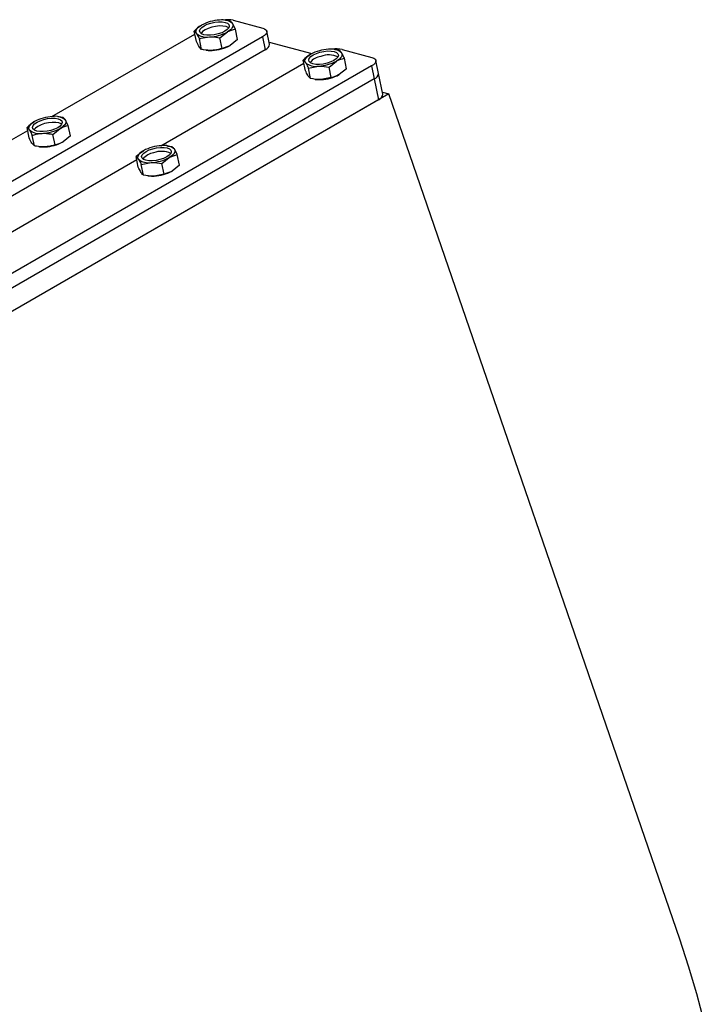
# Model space of a CAD drawing. Units: millimetres. Extents: x 164 to 4020, y 80 to 5760.
# Drawn here: x 3308 to 3544, y 2024 to 2363 of the extents above; entities that cross this region are included whole.
import ezdxf

# ---------------------------------------------------------------- set-up
doc = ezdxf.new("R2010")
doc.units = ezdxf.units.MM
doc.header["$LTSCALE"] = 20

msp = doc.modelspace()

# ---------------------------------------------------------------- linework, layer by layer
at = {"color": 7, "linetype": 'Continuous', "lineweight": 25}
for p, q in [((3379.3952794, 2363.2530695), (3379.1613449, 2363.2812795)), ((3380.9580183, 2362.988448), (3379.3722256, 2363.1878017)), ((3382.7439869, 2360.2673189), (3381.7447534, 2362.1471152)), ((3381.9802137, 2363.2884142), (3392.2254043, 2360.5440363)), ((3369.2967616, 2355.9697278), (3368.557594, 2359.5819824)), ((3368.557594, 2359.5819824), (3369.3443291, 2358.7406496)), ((3377.4367591, 2357.2035215), (3379.9841238, 2359.254652)), ((3383.4831545, 2356.6550644), (3382.7439869, 2360.2673189)), ((3394.5034294, 2355.03354), (3393.5883659, 2359.5053842)), ((3392.1049339, 2357.5882234), (2974.911933, 2116.7478304)), ((3319.4577602, 2330.0812369), (3368.7691552, 2358.5480993)), ((3371.0827303, 2353.2485987), (3370.3435627, 2356.8608533)), ((3378.1759267, 2353.591267), (3377.4367591, 2357.2035215)), ((3383.4831545, 2356.6550644), (3380.9357899, 2354.603934)), ((3392.1049339, 2357.5882234), (3393.0199974, 2353.1163792)), ((3394.3576082, 2355.7461568), (3409.0922066, 2351.7992018)), ((3393.0199974, 2353.1163792), (2975.8269965, 2112.2759862)), ((3371.0827303, 2353.2485987), (3370.2959952, 2354.0899316)), ((3372.6454691, 2352.9839773), (3372.8794037, 2352.9557673)), ((3416.9994594, 2353.18571), (3416.7270435, 2353.2185605)), ((3418.5237169, 2352.9257291), (3416.9881709, 2353.0719746)), ((3419.5459124, 2353.2256952), (3429.7911029, 2350.4813173)), ((3357.0234588, 2320.0185179), (3406.3348538, 2348.4853803)), ((3406.8624602, 2345.9070089), (3406.1232926, 2349.5192634)), ((3415.0024578, 2347.1408026), (3417.5498224, 2349.191933)), ((3421.0488531, 2346.5923454), (3420.3096855, 2350.2045999)), ((3432.069128, 2344.970821), (3431.1540645, 2349.4426652)), ((3429.6706325, 2347.5255044), (3012.4776316, 2106.6851114)), ((3407.9092613, 2346.7981343), (3411.3496103, 2347.4887002)), ((3408.6484289, 2343.1858798), (3407.9092613, 2346.7981343)), ((3415.7416253, 2343.528548), (3415.0024578, 2347.1408026)), ((3421.0488531, 2346.5923454), (3418.5014885, 2344.541215)), ((3429.6706325, 2347.5255044), (3430.585696, 2343.0536602)), ((3430.585696, 2343.0536602), (3013.3926951, 2102.2132672)), ((3410.1779292, 2342.9252666), (3410.4451023, 2342.8930483)), ((3415.7416253, 2343.528548), (3412.3012763, 2342.8379822)), ((3430.585696, 2343.0536602), (3432.0497976, 2335.8987094)), ((3433.5332296, 2337.8158703), (3432.069128, 2344.970821)), ((3433.3874084, 2338.5284871), (3435.5853315, 2337.9397297)), ((3435.5853315, 2337.9397297), (3011.3212628, 2093.0172962)), ((3432.0497976, 2335.8987094), (3014.8567967, 2095.0583165)), ((3535.8362008, 2046.5638587), (3435.5853315, 2337.9397297)), ((3321.8165844, 2330.0135963), (3321.5826498, 2330.0418064)), ((3323.3793232, 2329.7489749), (3321.7935306, 2329.9483285)), ((3325.1652919, 2327.0278458), (3324.1660583, 2328.9076421)), ((3261.8790652, 2296.8417637), (3311.1904602, 2325.3086261)), ((3311.7180666, 2322.7302547), (3310.978899, 2326.3425093)), ((3310.978899, 2326.3425093), (3311.7656341, 2325.5011764)), ((3319.8580641, 2323.9640484), (3322.4054288, 2326.0151788)), ((3325.9044595, 2323.4155913), (3325.1652919, 2327.0278458)), ((3313.5040353, 2320.0091256), (3312.7648677, 2323.6213802)), ((3320.5972317, 2320.3517939), (3319.8580641, 2323.9640484)), ((3325.9044595, 2323.4155913), (3323.3570948, 2321.3644608)), ((3313.5040353, 2320.0091256), (3312.7173001, 2320.8504584)), ((3315.0667741, 2319.7445042), (3315.3007087, 2319.7162942)), ((3359.4207643, 2319.9462369), (3359.1483484, 2319.9790874)), ((3360.9450218, 2319.6862559), (3359.4094759, 2319.8325015)), ((3299.4447638, 2286.7790448), (3348.7561588, 2315.2459072)), ((3349.2837652, 2312.6675358), (3348.5445976, 2316.2797903)), ((3357.4237627, 2313.9013294), (3359.9711274, 2315.9524599)), ((3363.4701581, 2313.3528723), (3362.7309905, 2316.9651268)), ((3350.3305663, 2313.5586612), (3353.7709153, 2314.249227)), ((3351.0697339, 2309.9464066), (3350.3305663, 2313.5586612)), ((3358.1629303, 2310.2890749), (3357.4237627, 2313.9013294)), ((3363.4701581, 2313.3528723), (3360.9227934, 2311.3017419)), ((3352.5992341, 2309.6857934), (3352.8664073, 2309.6535752)), ((3358.1629303, 2310.2890749), (3354.7225813, 2309.5985091))]:
    msp.add_line(p, q, dxfattribs=at)
at = {"color": 7, "linetype": 'Continuous', "lineweight": 25, "flags": 128}
for points in [[(3374.1360376, 2358.1299118), (3372.912114, 2358.1473128), (3371.867586, 2358.3212213), (3371.0736364, 2358.6397856), (3370.5843716, 2359.0812961), (3370.4331341, 2359.6156646), (3370.6302306, 2360.2064748), (3371.1622292, 2360.813464), (3371.9928752, 2361.3952667), (3373.0655613, 2361.9122342), (3374.3071859, 2362.3291359), (3375.6331341, 2362.6175607), (3376.9530449, 2362.757853), (3378.1769685, 2362.7404519), (3379.2214965, 2362.5665435), (3380.0154461, 2362.2479792), (3380.5047109, 2361.8064686), (3380.6559484, 2361.2721001), (3380.4588519, 2360.6812899), (3379.9268533, 2360.0743008), (3379.0962073, 2359.492498), (3378.0235212, 2358.9755306), (3376.7818966, 2358.5586288), (3375.4559484, 2358.270204), (3374.1360376, 2358.1299118)], [(3381.7447534, 2362.1471152), (3381.8935938, 2361.8249501), (3381.9338002, 2361.4791545), (3381.8646846, 2361.1156452), (3381.6874296, 2360.7406418), (3381.405068, 2360.3605608), (3381.0224313, 2359.9819054), (3380.5460663, 2359.6111546), (3379.9841238, 2359.254652)], [(3369.3443291, 2358.7406496), (3369.1954887, 2359.0628147), (3369.1552823, 2359.4086102), (3369.2243979, 2359.7721196), (3369.4016529, 2360.147123), (3369.6840145, 2360.527204), (3370.0666512, 2360.9058594), (3370.5430162, 2361.2766102), (3371.1049587, 2361.6331128)], [(3380.4743226, 2360.7071979), (3380.3082664, 2360.816989), (3379.5143168, 2361.1355533), (3378.4697888, 2361.3094618), (3377.2458652, 2361.3268628), (3375.9259544, 2361.1865706), (3374.6000062, 2360.8981458), (3373.3583817, 2360.481244), (3372.2856955, 2359.9642766), (3371.4550496, 2359.3824738), (3370.9230509, 2358.7754847)], [(3392.2254043, 2360.5440363), (3392.8237158, 2360.3263515), (3393.263166, 2360.0385969), (3393.526867, 2359.6918308), (3393.6046849, 2359.2993792), (3393.4936293, 2358.8763238), (3393.1979679, 2358.4389225), (3392.7290628, 2358.0039842), (3392.1049339, 2357.5882234)], [(3408.1500702, 2349.0185771), (3407.9988327, 2349.5529457), (3408.1959292, 2350.1437559), (3408.7279278, 2350.750745), (3409.5585738, 2351.3325477), (3410.6312599, 2351.8495152), (3411.8728845, 2352.266417), (3413.1988327, 2352.5548418), (3414.5187435, 2352.695134), (3415.7426671, 2352.677733), (3416.7871951, 2352.5038245), (3417.5811447, 2352.1852602), (3418.0704095, 2351.7437497), (3418.221647, 2351.2093811), (3418.0245505, 2350.6185709), (3417.4925519, 2350.0115818), (3416.6619059, 2349.4297791), (3415.5892198, 2348.9128116), (3414.3475952, 2348.4959099), (3413.021647, 2348.207485), (3411.7017362, 2348.0671928), (3410.4778126, 2348.0845938), (3409.4332846, 2348.2585023), (3408.639335, 2348.5770666), (3408.1500702, 2349.0185771)], [(3419.310452, 2352.0843962), (3419.4592924, 2351.7622311), (3419.4994988, 2351.4164356), (3419.4303832, 2351.0529262), (3419.2531282, 2350.6779228), (3418.9707666, 2350.2978418), (3418.5881299, 2349.9191864), (3418.1117649, 2349.5484356), (3417.5498224, 2349.191933)], [(3406.9100277, 2348.6779306), (3406.7611873, 2349.0000957), (3406.7209809, 2349.3458912), (3406.7900965, 2349.7094006), (3406.9673515, 2350.084404), (3407.2497131, 2350.464485), (3407.6323498, 2350.8431404), (3408.1087148, 2351.2138912), (3408.6706573, 2351.5703938)], [(3429.7911029, 2350.4813173), (3430.3894144, 2350.2636325), (3430.8288646, 2349.9758779), (3431.0925656, 2349.6291118), (3431.1703835, 2349.2366602), (3431.0593279, 2348.8136049), (3430.7636665, 2348.3762035), (3430.2947614, 2347.9412652), (3429.6706325, 2347.5255044)], [(3311.7656341, 2325.5011764), (3311.6167937, 2325.8233415), (3311.5765873, 2326.1691371), (3311.6457029, 2326.5326464), (3311.8229579, 2326.9076498), (3312.1053194, 2327.2877309), (3312.4879562, 2327.6663862), (3312.9643212, 2328.0371371), (3313.5262636, 2328.3936397)], [(3316.5573426, 2324.8904387), (3315.333419, 2324.9078397), (3314.2888909, 2325.0817482), (3313.4949413, 2325.4003125), (3313.0056765, 2325.841823), (3312.8544391, 2326.3761915), (3313.0515356, 2326.9670017), (3313.5835342, 2327.5739908), (3314.4141802, 2328.1557936), (3315.4868663, 2328.6727611), (3316.7284908, 2329.0896628), (3318.0544391, 2329.3780876), (3319.3743498, 2329.5183799), (3320.5982734, 2329.5009788), (3321.6428015, 2329.3270703), (3322.4367511, 2329.008506), (3322.9260159, 2328.5669955), (3323.0772534, 2328.032627), (3322.8801569, 2327.4418168), (3322.3481582, 2326.8348277), (3321.5175123, 2326.2530249), (3320.4448261, 2325.7360574), (3319.2032016, 2325.3191557), (3317.8772534, 2325.0307309), (3316.5573426, 2324.8904387)], [(3322.8956277, 2327.4677247), (3322.7295714, 2327.5775159), (3321.9356218, 2327.8960802), (3320.8910938, 2328.0699887), (3319.6671702, 2328.0873897), (3318.3472594, 2327.9470975), (3317.0213111, 2327.6586727), (3315.7796866, 2327.2417709), (3314.7070005, 2326.7248034), (3313.8763545, 2326.1430007), (3313.3443559, 2325.5360116)], [(3324.1660583, 2328.9076421), (3324.3148988, 2328.585477), (3324.3551051, 2328.2396814), (3324.2859895, 2327.8761721), (3324.1087345, 2327.5011687), (3323.826373, 2327.1210876), (3323.4437362, 2326.7424323), (3322.9673712, 2326.3716814), (3322.4054288, 2326.0151788)], [(3349.3313327, 2315.4384575), (3349.1824923, 2315.7606226), (3349.1422859, 2316.1064181), (3349.2114015, 2316.4699275), (3349.3886565, 2316.8449309), (3349.671018, 2317.2250119), (3350.0536548, 2317.6036673), (3350.5300198, 2317.9744181), (3351.0919622, 2318.3309207)], [(3350.5713751, 2315.779104), (3350.4201377, 2316.3134725), (3350.6172342, 2316.9042827), (3351.1492328, 2317.5112719), (3351.9798788, 2318.0930746), (3353.0525649, 2318.6100421), (3354.2941894, 2319.0269438), (3355.6201377, 2319.3153686), (3356.9400485, 2319.4556609), (3358.163972, 2319.4382598), (3359.2085001, 2319.2643514), (3360.0024497, 2318.9457871), (3360.4917145, 2318.5042765), (3360.642952, 2317.969908), (3360.4458555, 2317.3790978), (3359.9138568, 2316.7721087), (3359.0832109, 2316.1903059), (3358.0105247, 2315.6733385), (3356.7689002, 2315.2564367), (3355.442952, 2314.9680119), (3354.1230412, 2314.8277197), (3352.8991176, 2314.8451207), (3351.8545895, 2315.0190292), (3351.0606399, 2315.3375935), (3350.5713751, 2315.779104)], [(3361.7317569, 2318.8449231), (3361.8805974, 2318.522758), (3361.9208037, 2318.1769624), (3361.8516881, 2317.8134531), (3361.6744331, 2317.4384497), (3361.3920716, 2317.0583687), (3361.0094348, 2316.6797133), (3360.5330698, 2316.3089625), (3359.9711274, 2315.9524599)], [(3544.2880319, 2018.0525412), (3541.712824, 2027.7289882), (3538.8946148, 2037.2359053), (3535.8362008, 2046.5638587)]]:
    msp.add_lwpolyline(points, dxfattribs=at)
at = {"color": 7, "linetype": 'Continuous', "lineweight": 25}
for centre, radius, start, end in [((3377.9247434, 2348.9441279), 14.4055476, 92.465012062, 118.256121369), ((3378.290441, 2358.1330707), 5.2957367, 49.286142667, 100.722337801), ((3380.1315084, 2354.6589368), 8.8252813, 77.908216264, 100.51334399), ((3372.7986415, 2362.7546941), 5.2957367, 229.286142667, 280.722337801), ((3373.1643391, 2371.9436369), 14.4055476, 272.465012063, 298.256121369), ((3374.1313215, 2363.8439487), 10.9599175, 263.440961982, 273.160506972), ((3374.1160051, 2367.2929189), 14.4055476, 272.465012062, 298.256121369), ((3392.2996733, 2355.206235), 2.2105122, 289.017865478, 355.519234122), ((3415.490442, 2338.8814089), 14.4055476, 92.465012063, 118.256121369), ((3415.8561396, 2348.0703517), 5.2957367, 49.286142667, 100.722337801), ((3417.697207, 2344.5962177), 8.8252815, 77.908216391, 100.513345911), ((3410.3643401, 2352.6919751), 5.2957367, 229.286142668, 280.722337801), ((3412.9833215, 2345.1832145), 5.7110421, 98.230985626, 142.158020057), ((3410.7300377, 2361.8809179), 14.4055476, 272.465012062, 298.256121369), ((3414.8811704, 2343.9198043), 7.4296425, 64.838663427, 111.437787099), ((3411.6970201, 2353.7812297), 10.9599175, 263.440961981, 273.160506973), ((3411.6817037, 2357.2301999), 14.4055476, 272.465012063, 298.256121369), ((3429.8653719, 2345.143516), 2.2105122, 289.017865477, 355.519234122), ((3431.3294736, 2337.9885653), 2.2105122, 289.017865478, 355.519234122), ((3320.3460484, 2315.7046547), 14.4055476, 92.465012062, 118.256121369), ((3320.7117459, 2324.8935976), 5.2957367, 49.286142667, 100.722337801), ((3315.2199465, 2329.5152209), 5.2957367, 229.286142667, 280.722337801), ((3315.5856441, 2338.7041638), 14.4055476, 272.465012063, 298.256121369), ((3316.5373101, 2334.0534458), 14.4055476, 272.465012062, 298.256121369), ((3316.5526265, 2330.6044756), 10.9599175, 263.440961982, 273.160506972), ((3357.911747, 2305.6419358), 14.4055476, 92.465012063, 118.256121369), ((3357.3024753, 2310.6803312), 7.4296425, 64.838663162, 111.437787166), ((3358.2774445, 2314.8308786), 5.2957367, 49.286142667, 100.722337801), ((3352.7856451, 2319.452502), 5.2957367, 229.286142668, 280.722337801), ((3355.4046264, 2311.9437414), 5.711042, 98.230985542, 142.158020372), ((3353.1513427, 2328.6414448), 14.4055476, 272.465012062, 298.256121369), ((3354.1030087, 2323.9907268), 14.4055476, 272.465012063, 298.256121369), ((3354.1183251, 2320.5417566), 10.9599175, 263.440961981, 273.160506973)]:
    msp.add_arc(centre, radius, start, end, dxfattribs=at)
for points, knots in [([(3381.7447534, 2362.1471152), (3381.7236862, 2362.1788563), (3381.423648, 2362.630913), (3381.1823622, 2362.8161849), (3380.9580183, 2362.988448)], [0, 0, 0, 0, 0.07021476643, 1, 1, 1, 1]), ([(3371.1049587, 2361.6331128), (3371.0421458, 2361.5962715), (3370.1475633, 2361.0715768), (3369.3236534, 2360.2996803), (3368.557594, 2359.5819824)], [0, 0, 0, 0, 0.07021476643, 1, 1, 1, 1]), ([(3369.3443291, 2358.7406496), (3369.3656086, 2358.7078707), (3369.6686713, 2358.2410336), (3370.0183949, 2357.5258347), (3370.3435627, 2356.8608533)], [0, 0, 0, 0, 0.0702147664, 1, 1, 1, 1]), ([(3379.9841238, 2359.254652), (3380.0471491, 2359.2904555), (3380.944756, 2359.8003697), (3381.8771038, 2360.0423392), (3382.7439869, 2360.2673189)], [0, 0, 0, 0, 0.07021476643, 1, 1, 1, 1]), ([(3370.2959952, 2354.0899316), (3370.2747157, 2354.1227104), (3369.971653, 2354.5895475), (3369.6219294, 2355.3047464), (3369.2967616, 2355.9697278)], [0, 0, 0, 0, 0.0702147664, 1, 1, 1, 1]), ([(3370.3435627, 2356.8608533), (3370.5600172, 2356.9327401), (3371.6517072, 2357.2953021), (3372.835131, 2357.4374531), (3373.7839117, 2357.5514191)], [0, 0, 0, 0, 0.1982747122, 1, 1, 1, 1]), ([(3373.7839117, 2357.5514191), (3374.0512153, 2357.5590352), (3375.255999, 2357.5933624), (3376.4824326, 2357.3741205), (3377.4367591, 2357.2035215)], [0, 0, 0, 0, 0.2218685426, 1, 1, 1, 1]), ([(3374.7355777, 2352.9007011), (3373.759187, 2352.9216632), (3372.541325, 2352.9478095), (3371.3240793, 2353.1988281), (3371.0827303, 2353.2485987)], [0, 0, 0, 0, 0.8017252878, 1, 1, 1, 1]), ([(3378.1759267, 2353.591267), (3377.3094185, 2353.3327045), (3376.195843, 2353.0004182), (3375.0007347, 2352.9188079), (3374.7355777, 2352.9007011)], [0, 0, 0, 0, 0.7781314574, 1, 1, 1, 1]), ([(3380.9357899, 2354.603934), (3380.8727646, 2354.5681305), (3379.9751577, 2354.0582162), (3379.0428099, 2353.8162467), (3378.1759267, 2353.591267)], [0, 0, 0, 0, 0.0702147664, 1, 1, 1, 1]), ([(3419.310452, 2352.0843962), (3419.0818912, 2352.3862043), (3418.7968051, 2352.7626526), (3418.5689039, 2352.8987453), (3418.5237169, 2352.9257291)], [0, 0, 0, 0, 0.8017252876, 1, 1, 1, 1]), ([(3420.3096855, 2350.2045999), (3420.0365459, 2350.7684397), (3419.6855259, 2351.4930471), (3419.3785584, 2351.9770183), (3419.310452, 2352.0843962)], [0, 0, 0, 0, 0.7781314583, 1, 1, 1, 1]), ([(3408.6706573, 2351.5703938), (3408.6078444, 2351.5335525), (3407.7132619, 2351.0088579), (3406.889352, 2350.2369614), (3406.1232926, 2349.5192634)], [0, 0, 0, 0, 0.0702147664, 1, 1, 1, 1]), ([(3406.1232926, 2349.5192634), (3406.1684797, 2349.4922797), (3406.3963809, 2349.356187), (3406.681467, 2348.9797387), (3406.9100277, 2348.6779306)], [0, 0, 0, 0, 0.1982747122, 1, 1, 1, 1]), ([(3406.9100277, 2348.6779306), (3406.9781342, 2348.5705526), (3407.2851017, 2348.0865815), (3407.6361216, 2347.3619741), (3407.9092613, 2346.7981343)], [0, 0, 0, 0, 0.2218685426, 1, 1, 1, 1]), ([(3417.5498224, 2349.191933), (3417.6128477, 2349.2277365), (3418.5104546, 2349.7376507), (3419.4428024, 2349.9796203), (3420.3096855, 2350.2045999)], [0, 0, 0, 0, 0.0702147664, 1, 1, 1, 1]), ([(3407.8616938, 2344.0272126), (3407.605523, 2344.4639488), (3407.2859986, 2345.0086943), (3406.9325418, 2345.7583676), (3406.8624602, 2345.9070089)], [0, 0, 0, 0, 0.8017252878, 1, 1, 1, 1]), ([(3411.3496103, 2347.4887002), (3411.4338089, 2347.4922437), (3412.6329663, 2347.5427111), (3413.8608187, 2347.3344451), (3415.0024578, 2347.1408026)], [0, 0, 0, 0, 0.0702147664, 1, 1, 1, 1]), ([(3408.6484289, 2343.1858798), (3408.4631076, 2343.3205581), (3408.2249456, 2343.4936373), (3407.9276535, 2343.9303253), (3407.8616938, 2344.0272126)], [0, 0, 0, 0, 0.7781314574, 1, 1, 1, 1]), ([(3412.3012763, 2342.8379822), (3412.2170778, 2342.8344386), (3411.0179204, 2342.7839713), (3409.790068, 2342.9922372), (3408.6484289, 2343.1858798)], [0, 0, 0, 0, 0.0702147664, 1, 1, 1, 1]), ([(3418.5014885, 2344.541215), (3418.4384632, 2344.5054115), (3417.5408563, 2343.9954972), (3416.6085085, 2343.7535277), (3415.7416253, 2343.528548)], [0, 0, 0, 0, 0.0702147664, 1, 1, 1, 1]), ([(3313.5262636, 2328.3936397), (3313.4634507, 2328.3567984), (3312.5688683, 2327.8321037), (3311.7449583, 2327.0602072), (3310.978899, 2326.3425093)], [0, 0, 0, 0, 0.0702147664, 1, 1, 1, 1]), ([(3324.1660583, 2328.9076421), (3324.1449912, 2328.9393831), (3323.844953, 2329.3914398), (3323.6036672, 2329.5767118), (3323.3793232, 2329.7489749)], [0, 0, 0, 0, 0.0702147664, 1, 1, 1, 1]), ([(3311.7656341, 2325.5011764), (3311.7869136, 2325.4683976), (3312.0899763, 2325.0015605), (3312.4396999, 2324.2863616), (3312.7648677, 2323.6213802)], [0, 0, 0, 0, 0.07021476643, 1, 1, 1, 1]), ([(3322.4054288, 2326.0151788), (3322.468454, 2326.0509823), (3323.366061, 2326.5608966), (3324.2984087, 2326.8028661), (3325.1652919, 2327.0278458)], [0, 0, 0, 0, 0.0702147664, 1, 1, 1, 1]), ([(3312.7173001, 2320.8504584), (3312.6960207, 2320.8832373), (3312.392958, 2321.3500744), (3312.0432344, 2322.0652733), (3311.7180666, 2322.7302547)], [0, 0, 0, 0, 0.0702147664, 1, 1, 1, 1]), ([(3312.7648677, 2323.6213802), (3312.9813222, 2323.693267), (3314.0730122, 2324.055829), (3315.2564359, 2324.19798), (3316.2052167, 2324.311946)], [0, 0, 0, 0, 0.1982747122, 1, 1, 1, 1]), ([(3316.2052167, 2324.311946), (3316.4725203, 2324.3195621), (3317.677304, 2324.3538892), (3318.9037376, 2324.1346474), (3319.8580641, 2323.9640484)], [0, 0, 0, 0, 0.22186854264, 1, 1, 1, 1]), ([(3323.3570948, 2321.3644608), (3323.2940696, 2321.3286573), (3322.3964626, 2320.8187431), (3321.4641149, 2320.5767736), (3320.5972317, 2320.3517939)], [0, 0, 0, 0, 0.0702147664, 1, 1, 1, 1]), ([(3317.1568827, 2319.661228), (3316.1804919, 2319.6821901), (3314.9626299, 2319.7083363), (3313.7453843, 2319.959355), (3313.5040353, 2320.0091256)], [0, 0, 0, 0, 0.8017252878, 1, 1, 1, 1]), ([(3320.5972317, 2320.3517939), (3319.7307235, 2320.0932314), (3318.6171479, 2319.7609451), (3317.4220396, 2319.6793348), (3317.1568827, 2319.661228)], [0, 0, 0, 0, 0.77813145735, 1, 1, 1, 1]), ([(3351.0919622, 2318.3309207), (3351.0291494, 2318.2940794), (3350.1345669, 2317.7693847), (3349.3106569, 2316.9974883), (3348.5445976, 2316.2797903)], [0, 0, 0, 0, 0.0702147664, 1, 1, 1, 1]), ([(3361.7317569, 2318.8449231), (3361.5031962, 2319.1467312), (3361.2181101, 2319.5231795), (3360.9902089, 2319.6592722), (3360.9450218, 2319.6862559)], [0, 0, 0, 0, 0.80172528757, 1, 1, 1, 1]), ([(3362.7309905, 2316.9651268), (3362.4578508, 2317.5289666), (3362.1068309, 2318.253574), (3361.7998634, 2318.7375451), (3361.7317569, 2318.8449231)], [0, 0, 0, 0, 0.7781314583, 1, 1, 1, 1]), ([(3348.5445976, 2316.2797903), (3348.5897846, 2316.2528066), (3348.8176858, 2316.1167139), (3349.1027719, 2315.7402656), (3349.3313327, 2315.4384575)], [0, 0, 0, 0, 0.1982747122, 1, 1, 1, 1]), ([(3349.3313327, 2315.4384575), (3349.3994391, 2315.3310795), (3349.7064066, 2314.8471083), (3350.0574266, 2314.122501), (3350.3305663, 2313.5586612)], [0, 0, 0, 0, 0.2218685426, 1, 1, 1, 1]), ([(3359.9711274, 2315.9524599), (3360.0341526, 2315.9882634), (3360.9317596, 2316.4981776), (3361.8641073, 2316.7401471), (3362.7309905, 2316.9651268)], [0, 0, 0, 0, 0.0702147664, 1, 1, 1, 1]), ([(3350.2829987, 2310.7877395), (3350.026828, 2311.2244757), (3349.7073036, 2311.7692212), (3349.3538467, 2312.5188945), (3349.2837652, 2312.6675358)], [0, 0, 0, 0, 0.80172528779, 1, 1, 1, 1]), ([(3353.7709153, 2314.249227), (3353.8551138, 2314.2527706), (3355.0542712, 2314.3032379), (3356.2821237, 2314.094972), (3357.4237627, 2313.9013294)], [0, 0, 0, 0, 0.0702147664, 1, 1, 1, 1]), ([(3360.9227934, 2311.3017419), (3360.8597682, 2311.2659384), (3359.9621612, 2310.7560241), (3359.0298135, 2310.5140546), (3358.1629303, 2310.2890749)], [0, 0, 0, 0, 0.0702147664, 1, 1, 1, 1]), ([(3351.0697339, 2309.9464066), (3350.8844125, 2310.081085), (3350.6462506, 2310.2541642), (3350.3489585, 2310.6908521), (3350.2829987, 2310.7877395)], [0, 0, 0, 0, 0.7781314574, 1, 1, 1, 1]), ([(3354.7225813, 2309.5985091), (3354.6383828, 2309.5949655), (3353.4392254, 2309.5444981), (3352.2113729, 2309.7527641), (3351.0697339, 2309.9464066)], [0, 0, 0, 0, 0.0702147664, 1, 1, 1, 1])]:
    msp.add_open_spline(points, degree=3, knots=knots, dxfattribs=at)

doc.saveas('drawing.dxf')
